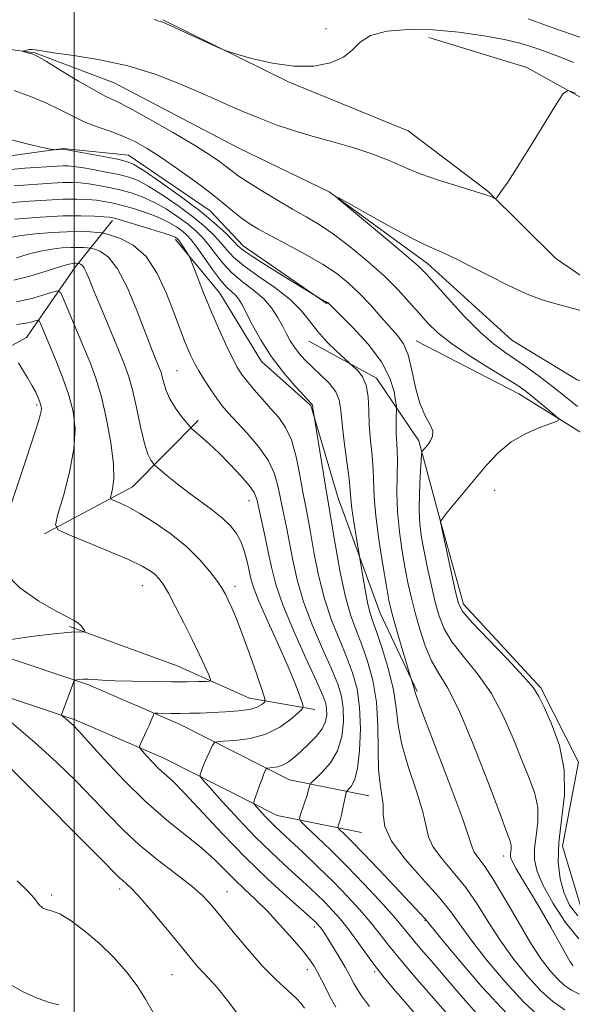
# Model space of a CAD drawing. Extents: x 2192300 to 2195200, y 342300 to 345200.
# Drawn here: x 2193990 to 2194090, y 344048 to 344226 of the extents above; entities that cross this region are included whole.
import ezdxf

# ---------------------------------------------------------------- set-up
doc = ezdxf.new("R2010")
doc.units = 0
doc.header["$MEASUREMENT"] = 0
doc.linetypes.add('rvrstm', pattern=[117.1, 50, -3.9, 0.5, -3.9, 0.5, -3.9, 0.5, -3.9, 50])
for name, color, linetype, lineweight in [('32000', 7, 'Continuous', 0), ('DTM HARD BREAKLINE', 7, 'Continuous', 0), ('DTM SPOT ELEVATION', 2, 'Continuous', 13), ('INDEX CONTOUR', 41, 'Continuous', 13), ('INTERMEDIATE CONTOUR', 44, 'Continuous', 0), ('STREAM - RIVER SINGLE LINE', 142, 'rvrstm', 0)]:
    doc.layers.add(name, color=color, linetype=linetype, lineweight=lineweight)

msp = doc.modelspace()

# ---------------------------------------------------------------- linework, layer by layer
at = {"layer": '32000', "flags": 128}
msp.add_lwpolyline([(2194000, 342500), (2194000, 345000)], dxfattribs=at)
at = {"layer": 'DTM HARD BREAKLINE'}
for points in [[(2193863.12, 344260.45, 1072.92), (2193875.39, 344262.62, 1072.69), (2193887.25, 344263.51, 1071.65), (2193899.54, 344260.59, 1069.88), (2193909.75, 344248.77, 1069.25), (2193915.33, 344228.88, 1069.48), (2193920.05, 344213.65, 1069.66), (2193929.83, 344203.1, 1069.16), (2193949.76, 344196.4, 1068.26), (2193966.7, 344196.46, 1067.26), (2193985.32, 344201.19, 1066.63), (2193998.02, 344202.93, 1065.9), (2194009.88, 344201.71, 1065.18), (2194024.74, 344191.6, 1065), (2194030.7, 344185.27, 1065.27), (2194045.98, 344174.73, 1066.08)], [(2194016.14, 344226.29, 1064.09), (2194039.06, 344214.94, 1063.91), (2194060.69, 344206.13, 1063.19), (2194075.13, 344195.17, 1062.1), (2194087.46, 344182.94, 1061.24), (2194101.05, 344173.67, 1060.43)], [(2194064.44, 344223.09, 1063.28), (2194082.25, 344217.65, 1062.33), (2194099.65, 344207.97, 1061.51), (2194120.03, 344193.65, 1061.06), (2194130.24, 344180.98, 1060.7)], [(2193942.71, 344156.14, 1092.73), (2193961.34, 344158.32, 1091.24), (2193980.38, 344162.63, 1088.25), (2193991.37, 344168.6, 1085.18), (2194000.22, 344181.34, 1080.52), (2194006.96, 344189.84, 1074.41)], [(2194018.42, 344186.4, 1074.41), (2194026.46, 344176.66, 1073.13), (2194034.06, 344164.24, 1072.6), (2194042.98, 344156.27, 1072.13), (2194047.94, 344139.4, 1071.08), (2194055.57, 344118.53, 1069), (2194062.29, 344104.33, 1067.81)], [(2194042.62, 344167.94, 1068.75), (2194054.93, 344161.21, 1067.53), (2194062.59, 344149.81, 1064.32), (2194066.46, 344135.42, 1062.01), (2194070.75, 344120.19, 1061.51), (2194084.79, 344105, 1061.74), (2194091.61, 344091.47, 1061.65), (2194088.7, 344076.21, 1061.24), (2194092.14, 344064.79, 1060.52), (2194120.12, 344057.69, 1059.03), (2194144.71, 344048.47, 1057.85)], [(2194062.1, 344168.02, 1063.28), (2194080.77, 344158.35, 1062.65), (2194095.63, 344149.08, 1061.38), (2194110.48, 344143.21, 1060.66), (2194128.28, 344140.74, 1059.84), (2194144.83, 344131.9, 1059.03), (2194154.61, 344121.35, 1058.17), (2194159.76, 344102.73, 1057.8), (2194159.42, 344080.71, 1057.22), (2194158.63, 344064.19, 1056.85), (2194158.67, 344053.18, 1056.76)], [(2193994.62, 344132.97, 1084.33), (2194010.59, 344141.48, 1081.2), (2194022.55, 344153.53, 1077.59)], [(2193936.48, 344124.34, 1093.23), (2193958.52, 344120.19, 1090.29), (2193980.14, 344113.07, 1086.12), (2194002.62, 344105.53, 1083.73), (2194019.16, 344098.39, 1081.33), (2194039.11, 344088.3, 1077.12), (2194053.52, 344085.39, 1072.78)], [(2193935.22, 344117.66, 1093.23), (2193956.82, 344113.59, 1090.29), (2193978, 344106.62, 1086.12), (2194000.19, 344099.17, 1083.73), (2194016.28, 344092.23, 1081.33), (2194036.86, 344081.82, 1077.12), (2194052.17, 344078.72, 1072.78)], [(2193999.19, 344116.11, 1086.17), (2194018.7, 344108.98, 1085.04), (2194031.85, 344103.1, 1082.87), (2194043.72, 344101.03, 1079.43)]]:
    msp.add_polyline3d(points, dxfattribs=at)
at = {"layer": 'DTM SPOT ELEVATION'}
for p in [(2194045.74, 344224.7, 1064.36), (2194018.69, 344162.6, 1077.02), (2193993.2, 344156.34, 1086.29), (2194076.41, 344140.83, 1061.24), (2194031.76, 344138.99, 1078.69), (2194012.41, 344123.55, 1084.8), (2194029.23, 344123.43, 1081.52), (2194078.01, 344074.45, 1066.57), (2194008.27, 344068.46, 1088.44), (2193995.94, 344067.36, 1089.74), (2194027.75, 344067.99, 1085.19), (2194043.62, 344061.53, 1082.44), (2194063.72, 344062.73, 1074.11), (2194017.79, 344052.87, 1089), (2194042.35, 344053.83, 1084.62), (2194054.59, 344053.42, 1080.25)]:
    msp.add_point(p, dxfattribs=at)
at = {"layer": 'INDEX CONTOUR'}
for points in [[(2194089.136, 344046.479, 1070), (2194086.93, 344048.013, 1070), (2194084.765, 344049.985, 1070), (2194082.378, 344052.58, 1070), (2194079.879, 344055.651, 1070), (2194077.475, 344058.969, 1070), (2194075.306, 344062.327, 1070), (2194073.253, 344065.605, 1070), (2194071.133, 344068.704, 1070), (2194068.86, 344071.534, 1070), (2194066.735, 344074.032, 1070), (2194065.157, 344076.141, 1070), (2194064.365, 344077.912, 1070), (2194063.951, 344079.823, 1070), (2194063.349, 344082.46, 1070), (2194062.168, 344086.192, 1070), (2194060.72, 344090.51, 1070), (2194059.496, 344094.69, 1070), (2194058.835, 344098.209, 1070), (2194058.475, 344101.352, 1070), (2194058.003, 344104.611, 1070), (2194057.126, 344108.289, 1070), (2194056.024, 344111.957, 1070), (2194054.999, 344115.006, 1070), (2194054.275, 344117.042, 1070), (2194053.78, 344118.537, 1070), (2194053.367, 344120.184, 1070), (2194052.925, 344122.45, 1070), (2194052.497, 344124.92, 1070), (2194051.241, 344132.479, 1070), (2194050.814, 344135.13, 1070), (2194050.461, 344137.555, 1070), (2194050.271, 344139.302, 1070), (2194050.144, 344140.858, 1070), (2194049.933, 344142.948, 1070), (2194049.54, 344146.045, 1070), (2194049.072, 344149.632, 1070), (2194048.684, 344152.941, 1070), (2194048.459, 344155.4, 1070), (2194048.171, 344157.2, 1070), (2194047.523, 344158.727, 1070), (2194046.317, 344160.285, 1070), (2194044.777, 344161.845, 1070), (2194043.228, 344163.299, 1070), (2194041.93, 344164.569, 1070), (2194040.882, 344165.717, 1070), (2194040.021, 344166.835, 1070), (2194039.277, 344168.007, 1070), (2194038.574, 344169.285, 1070), (2194037.833, 344170.709, 1070), (2194036.97, 344172.297, 1070), (2194035.878, 344173.968, 1070), (2194034.444, 344175.622, 1070), (2194032.618, 344177.187, 1070), (2194030.606, 344178.727, 1070), (2194028.678, 344180.335, 1070), (2194027.043, 344182.067, 1070), (2194025.674, 344183.804, 1070), (2194024.485, 344185.391, 1070), (2194023.374, 344186.722, 1070), (2194022.173, 344187.919, 1070), (2194020.702, 344189.153, 1070), (2194018.84, 344190.537, 1070), (2194016.714, 344191.948, 1070), (2194014.516, 344193.201, 1070), (2194012.397, 344194.157, 1070), (2194010.354, 344194.86, 1070), (2194008.348, 344195.397, 1070), (2194006.358, 344195.843, 1070), (2194004.452, 344196.206, 1070), (2194002.717, 344196.48, 1070), (2194001.189, 344196.66, 1070), (2193999.696, 344196.743, 1070), (2193998.009, 344196.731, 1070), (2193995.973, 344196.629, 1070), (2193989.135, 344196.163, 1070)], [(2194091.449, 344156.066, 1060), (2194089.18, 344157.857, 1060), (2194086.856, 344159.708, 1060), (2194084.539, 344161.494, 1060), (2194082.293, 344163.15, 1060), (2194080.178, 344164.629, 1060), (2194078.201, 344165.958, 1060), (2194076.15, 344167.471, 1060), (2194073.75, 344169.579, 1060), (2194070.872, 344172.501, 1060), (2194067.941, 344175.691, 1060), (2194063.938, 344180.176, 1060), (2194062.527, 344181.576, 1060), (2194060.384, 344183.446, 1060), (2194056.944, 344186.337, 1060), (2194049.676, 344192.369, 1060), (2194047.927, 344193.844, 1060), (2194047.964, 344194.004, 1060), (2194049.822, 344192.983, 1060), (2194053.336, 344191.01, 1060), (2194057.561, 344188.663, 1060), (2194061.352, 344186.611, 1060), (2194063.858, 344185.349, 1060), (2194065.387, 344184.674, 1060), (2194066.537, 344184.211, 1060), (2194067.845, 344183.628, 1060), (2194069.607, 344182.766, 1060), (2194072.061, 344181.514, 1060), (2194075.307, 344179.839, 1060), (2194078.9, 344178.036, 1060), (2194082.26, 344176.481, 1060), (2194084.978, 344175.441, 1060), (2194087.333, 344174.745, 1060), (2194089.777, 344174.114, 1060), (2194092.607, 344173.343, 1060)], [(2194067.807, 344038.888, 1080), (2194060.125, 344047.915, 1080), (2194058.028, 344050.348, 1080), (2194056.325, 344052.366, 1080), (2194054.748, 344054.368, 1080), (2194053.091, 344056.637, 1080), (2194051.403, 344059.006, 1080), (2194049.795, 344061.2, 1080), (2194048.341, 344063.016, 1080), (2194046.957, 344064.565, 1080), (2194045.524, 344066.034, 1080), (2194043.941, 344067.581, 1080), (2194042.182, 344069.241, 1080), (2194040.244, 344071.017, 1080), (2194038.11, 344072.943, 1080), (2194035.709, 344075.173, 1080), (2194032.956, 344077.886, 1080), (2194029.873, 344081.126, 1080), (2194026.901, 344084.364, 1080), (2194024.586, 344086.932, 1080), (2194023.321, 344088.359, 1080), (2194022.883, 344088.968, 1080), (2194022.899, 344089.283, 1080), (2194023.061, 344089.738, 1080), (2194023.323, 344090.426, 1080), (2194023.702, 344091.35, 1080), (2194024.199, 344092.474, 1080), (2194025.134, 344094.5, 1080), (2194025.427, 344094.997, 1080), (2194025.945, 344095.202, 1080), (2194027.131, 344095.287, 1080), (2194029.271, 344095.43, 1080), (2194032.014, 344095.8, 1080), (2194034.852, 344096.571, 1080), (2194037.345, 344097.819, 1080), (2194039.327, 344099.239, 1080), (2194040.707, 344100.43, 1080), (2194041.431, 344101.129, 1080), (2194041.616, 344101.623, 1080), (2194041.422, 344102.334, 1080), (2194040.96, 344103.641, 1080), (2194040.153, 344105.743, 1080), (2194038.876, 344108.794, 1080), (2194037.099, 344112.782, 1080), (2194035.181, 344117.033, 1080), (2194033.572, 344120.706, 1080), (2194032.603, 344123.197, 1080), (2194032.11, 344124.857, 1080), (2194031.445, 344127.906, 1080), (2194030.959, 344129.69, 1080), (2194030.32, 344131.431, 1080), (2194029.493, 344132.984, 1080), (2194028.4, 344134.404, 1080), (2194026.958, 344135.799, 1080), (2194025.122, 344137.255, 1080), (2194020.837, 344140.387, 1080), (2194018.738, 344142.018, 1080), (2194016.922, 344143.501, 1080), (2194014.859, 344145.242, 1080), (2194014.522, 344145.555, 1080), (2194014.291, 344145.828, 1080), (2194013.929, 344146.341, 1080), (2194013.417, 344147.413, 1080), (2194012.787, 344149.375, 1080), (2194012.075, 344152.379, 1080), (2194011.329, 344155.871, 1080), (2194010.602, 344159.114, 1080), (2194009.908, 344161.611, 1080), (2194009.115, 344163.808, 1080), (2194008.052, 344166.385, 1080), (2194005.081, 344173.506, 1080), (2194003.724, 344176.797, 1080), (2194002.792, 344179.088, 1080), (2194002.206, 344180.49, 1080), (2194001.806, 344181.284, 1080), (2194001.461, 344181.722, 1080), (2194001.168, 344181.933, 1080), (2194000.956, 344182.015, 1080), (2194000.768, 344182.064, 1080), (2194000.329, 344182.086, 1080), (2194000.055, 344182.084, 1080), (2193999.665, 344182.047, 1080), (2193998.881, 344181.869, 1080), (2193997.367, 344181.425, 1080), (2193994.934, 344180.655, 1080), (2193991.989, 344179.756, 1080), (2193989.084, 344178.99, 1080)], [(2194014.617, 344045.602, 1090), (2194012.998, 344048.415, 1090), (2194011.474, 344050.853, 1090), (2194009.545, 344053.399, 1090), (2194007.225, 344056.016, 1090), (2194004.651, 344058.543, 1090), (2194001.985, 344060.816, 1090), (2193999.476, 344062.665, 1090), (2193997.396, 344063.921, 1090), (2193995.936, 344064.513, 1090), (2193994.965, 344064.743, 1090), (2193994.271, 344065.012, 1090), (2193993.635, 344065.648, 1090), (2193992.81, 344066.697, 1090), (2193991.54, 344068.14, 1090), (2193989.647, 344069.955, 1090)]]:
    msp.add_polyline3d(points, dxfattribs=at)
at = {"layer": 'INTERMEDIATE CONTOUR'}
for points in [[(2194014.551, 344226.413, 1064), (2194015.227, 344226.123, 1064), (2194015.619, 344225.991, 1064), (2194015.868, 344225.929, 1064), (2194016.145, 344225.834, 1064), (2194016.805, 344225.546, 1064), (2194025.748, 344221.462, 1064), (2194027.13, 344220.843, 1064), (2194028.163, 344220.463, 1064), (2194029.733, 344219.995, 1064), (2194032.48, 344219.226, 1064), (2194036.069, 344218.397, 1064), (2194039.921, 344217.862, 1064), (2194043.519, 344217.896, 1064), (2194046.597, 344218.476, 1064), (2194048.955, 344219.5, 1064), (2194050.543, 344220.837, 1064), (2194051.93, 344222.242, 1064), (2194053.836, 344223.44, 1064), (2194056.81, 344224.208, 1064), (2194060.699, 344224.534, 1064), (2194065.177, 344224.457, 1064), (2194069.892, 344224.036, 1064), (2194074.389, 344223.4, 1064), (2194078.189, 344222.695, 1064), (2194080.96, 344222.041, 1064), (2194082.958, 344221.441, 1064), (2194084.584, 344220.869, 1064), (2194086.223, 344220.28, 1064), (2194088.182, 344219.549, 1064), (2194090.754, 344218.535, 1064)], [(2194082.486, 344226.487, 1066), (2194087.145, 344224.777, 1066), (2194094.257, 344222.267, 1066)], [(2194091.507, 344063.575, 1062), (2194089.966, 344065.523, 1062), (2194088.991, 344067.722, 1062), (2194088.303, 344070.291, 1062), (2194087.935, 344073.316, 1062), (2194088.005, 344076.875, 1062), (2194088.517, 344080.99, 1062), (2194089.039, 344085.466, 1062), (2194089.028, 344090.059, 1062), (2194088.126, 344094.495, 1062), (2194086.715, 344098.416, 1062), (2194085.361, 344101.442, 1062), (2194084.422, 344103.404, 1062), (2194083.412, 344104.973, 1062), (2194081.637, 344107.033, 1062), (2194078.683, 344110.164, 1062), (2194075.251, 344113.736, 1062), (2194072.325, 344116.813, 1062), (2194070.624, 344118.781, 1062), (2194069.809, 344120.314, 1062), (2194069.278, 344122.4, 1062), (2194066.567, 344135.041, 1062), (2194066.554, 344135.178, 1062), (2194066.602, 344135.303, 1062), (2194066.889, 344135.722, 1062), (2194067.65, 344136.687, 1062), (2194074.912, 344145.415, 1062), (2194077.026, 344147.67, 1062), (2194079.403, 344149.624, 1062), (2194082.096, 344151.171, 1062), (2194084.719, 344152.306, 1062), (2194086.773, 344153.05, 1062), (2194087.863, 344153.472, 1062), (2194088.014, 344153.837, 1062), (2194087.356, 344154.457, 1062), (2194082.995, 344158.072, 1062), (2194081.836, 344158.985, 1062), (2194080.565, 344159.866, 1062), (2194078.58, 344161.108, 1062), (2194075.511, 344162.978, 1062), (2194071.911, 344165.229, 1062), (2194068.565, 344167.486, 1062), (2194066.06, 344169.467, 1062), (2194064.199, 344171.267, 1062), (2194062.587, 344173.071, 1062), (2194060.869, 344175.043, 1062), (2194058.847, 344177.243, 1062), (2194056.366, 344179.706, 1062), (2194053.359, 344182.408, 1062), (2194050.135, 344185.078, 1062), (2194047.099, 344187.388, 1062), (2194044.522, 344189.121, 1062), (2194042.168, 344190.515, 1062), (2194039.671, 344191.924, 1062), (2194036.805, 344193.591, 1062), (2194033.913, 344195.336, 1062), (2194031.477, 344196.867, 1062), (2194029.83, 344197.981, 1062), (2194028.712, 344198.819, 1062), (2194027.71, 344199.606, 1062), (2194026.43, 344200.555, 1062), (2194024.543, 344201.831, 1062), (2194021.736, 344203.587, 1062), (2194017.897, 344205.863, 1062), (2194013.722, 344208.254, 1062), (2194010.105, 344210.244, 1062), (2194007.653, 344211.496, 1062), (2194005.805, 344212.391, 1062), (2194003.718, 344213.488, 1062), (2194000.816, 344215.166, 1062), (2193997.632, 344217.076, 1062), (2193994.973, 344218.689, 1062), (2193993.428, 344219.611, 1062), (2193992.714, 344219.995, 1062), (2193992.325, 344220.13, 1062), (2193990.72, 344220.563, 1062), (2193990.72, 344220.607, 1062), (2193990.938, 344220.671, 1062), (2193991.357, 344220.776, 1062), (2193991.891, 344220.878, 1062), (2193992.438, 344220.916, 1062), (2193993.013, 344220.838, 1062), (2193994.095, 344220.631, 1062), (2193996.282, 344220.287, 1062), (2193999.964, 344219.783, 1062), (2194004.69, 344219.028, 1062), (2194009.799, 344217.915, 1062), (2194014.732, 344216.391, 1062), (2194019.316, 344214.62, 1062), (2194023.479, 344212.821, 1062), (2194027.182, 344211.173, 1062), (2194030.528, 344209.702, 1062), (2194033.658, 344208.398, 1062), (2194036.715, 344207.238, 1062), (2194039.862, 344206.175, 1062), (2194043.265, 344205.147, 1062), (2194047.003, 344204.101, 1062), (2194050.796, 344203.022, 1062), (2194054.274, 344201.901, 1062), (2194057.208, 344200.732, 1062), (2194059.922, 344199.53, 1062), (2194062.88, 344198.312, 1062), (2194066.36, 344197.111, 1062), (2194069.904, 344196.012, 1062), (2194072.867, 344195.116, 1062), (2194074.769, 344194.497, 1062), (2194075.784, 344194.114, 1062), (2194076.254, 344193.9, 1062), (2194076.489, 344193.815, 1062), (2194076.687, 344193.931, 1062), (2194077.017, 344194.347, 1062), (2194077.65, 344195.202, 1062), (2194078.753, 344196.798, 1062), (2194080.493, 344199.477, 1062), (2194082.904, 344203.343, 1062), (2194085.483, 344207.551, 1062), (2194087.591, 344211.019, 1062), (2194088.828, 344212.915, 1062), (2194089.731, 344213.422, 1062), (2194091.075, 344212.975, 1062)], [(2194091.635, 344059.396, 1064), (2194089.241, 344062.355, 1064), (2194086.984, 344065.8, 1064), (2194085.188, 344069.056, 1064), (2194084.095, 344071.633, 1064), (2194083.629, 344073.753, 1064), (2194083.631, 344075.814, 1064), (2194083.919, 344078.129, 1064), (2194084.213, 344080.646, 1064), (2194084.206, 344083.228, 1064), (2194083.669, 344085.803, 1064), (2194082.665, 344088.576, 1064), (2194081.332, 344091.819, 1064), (2194079.774, 344095.687, 1064), (2194077.949, 344099.869, 1064), (2194075.779, 344103.938, 1064), (2194073.268, 344107.546, 1064), (2194070.746, 344110.664, 1064), (2194068.624, 344113.346, 1064), (2194067.195, 344115.689, 1064), (2194066.285, 344117.971, 1064), (2194065.597, 344120.514, 1064), (2194064.899, 344123.523, 1064), (2194064.205, 344126.725, 1064), (2194063.59, 344129.73, 1064), (2194063.116, 344132.279, 1064), (2194062.81, 344134.655, 1064), (2194062.679, 344137.267, 1064), (2194062.719, 344140.352, 1064), (2194062.857, 344143.442, 1064), (2194063.096, 344147.254, 1064), (2194063.166, 344147.798, 1064), (2194063.276, 344147.993, 1064), (2194064.217, 344149.129, 1064), (2194064.73, 344149.817, 1064), (2194065.117, 344150.668, 1064), (2194065.127, 344151.679, 1064), (2194064.594, 344152.884, 1064), (2194063.718, 344154.469, 1064), (2194062.786, 344156.661, 1064), (2194062.016, 344159.548, 1064), (2194061.348, 344162.671, 1064), (2194060.657, 344165.437, 1064), (2194059.82, 344167.429, 1064), (2194058.761, 344168.951, 1064), (2194055.727, 344172.378, 1064), (2194053.824, 344174.505, 1064), (2194051.841, 344176.602, 1064), (2194049.856, 344178.474, 1064), (2194047.691, 344180.2, 1064), (2194045.106, 344181.921, 1064), (2194041.979, 344183.728, 1064), (2194038.692, 344185.499, 1064), (2194035.746, 344187.057, 1064), (2194033.51, 344188.287, 1064), (2194031.816, 344189.32, 1064), (2194030.363, 344190.349, 1064), (2194028.863, 344191.545, 1064), (2194027.087, 344193.006, 1064), (2194024.821, 344194.808, 1064), (2194021.959, 344196.963, 1064), (2194018.815, 344199.229, 1064), (2194015.815, 344201.299, 1064), (2194013.269, 344202.934, 1064), (2194011.036, 344204.189, 1064), (2194008.862, 344205.187, 1064), (2194006.557, 344206.047, 1064), (2194004.178, 344206.877, 1064), (2194001.848, 344207.777, 1064), (2193999.634, 344208.825, 1064), (2193997.388, 344209.981, 1064), (2193994.91, 344211.182, 1064), (2193992.085, 344212.361, 1064), (2193989.149, 344213.447, 1064)], [(2194090.615, 344054.512, 1066), (2194090.115, 344055.243, 1066), (2194089.302, 344056.603, 1066), (2194086.551, 344061.509, 1066), (2194084.829, 344064.526, 1066), (2194083.066, 344067.506, 1066), (2194081.462, 344070.166, 1066), (2194080.239, 344072.23, 1066), (2194079.548, 344073.522, 1066), (2194079.28, 344074.257, 1066), (2194079.257, 344074.752, 1066), (2194079.386, 344075.824, 1066), (2194079.384, 344076.397, 1066), (2194079.212, 344077.112, 1066), (2194078.615, 344078.737, 1066), (2194077.304, 344082.195, 1066), (2194075.128, 344087.97, 1066), (2194072.487, 344094.766, 1066), (2194069.921, 344100.844, 1066), (2194067.854, 344104.927, 1066), (2194066.241, 344107.592, 1066), (2194064.923, 344109.879, 1066), (2194063.767, 344112.593, 1066), (2194062.763, 344115.612, 1066), (2194061.927, 344118.574, 1066), (2194061.26, 344121.235, 1066), (2194060.697, 344123.799, 1066), (2194060.156, 344126.58, 1066), (2194059.59, 344129.805, 1066), (2194059.08, 344133.337, 1066), (2194058.741, 344136.948, 1066), (2194058.644, 344140.418, 1066), (2194058.693, 344143.565, 1066), (2194058.747, 344146.21, 1066), (2194058.702, 344148.252, 1066), (2194058.503, 344151.3, 1066), (2194058.479, 344152.727, 1066), (2194058.506, 344154.028, 1066), (2194058.564, 344155.599, 1066), (2194058.527, 344156.137, 1066), (2194058.403, 344157.092, 1066), (2194058.11, 344158.813, 1066), (2194057.367, 344161.23, 1066), (2194055.844, 344164.16, 1066), (2194053.394, 344167.369, 1066), (2194050.604, 344170.408, 1066), (2194046.122, 344174.877, 1066), (2194045.994, 344174.967, 1066), (2194045.769, 344175.097, 1066), (2194044.458, 344175.787, 1066), (2194043.781, 344176.196, 1066), (2194039.134, 344179.052, 1066), (2194035.611, 344181.239, 1066), (2194032.569, 344183.169, 1066), (2194030.75, 344184.411, 1066), (2194029.749, 344185.253, 1066), (2194028.875, 344186.16, 1066), (2194027.538, 344187.515, 1066), (2194025.537, 344189.36, 1066), (2194022.772, 344191.65, 1066), (2194019.284, 344194.271, 1066), (2194015.68, 344196.827, 1066), (2194012.708, 344198.85, 1066), (2194010.848, 344200.019, 1066), (2194009.518, 344200.588, 1066), (2194007.874, 344200.958, 1066), (2194005.342, 344201.439, 1066), (2193998.02, 344202.779, 1066), (2193996.542, 344202.704, 1066), (2193996.282, 344202.712, 1066), (2193995.693, 344202.822, 1066), (2193994.265, 344203.129, 1066), (2193991.683, 344203.709, 1066), (2193988.381, 344204.566, 1066)], [(2194091.775, 344049.324, 1068), (2194090.31, 344050.09, 1068), (2194089.07, 344050.953, 1068), (2194087.853, 344052.062, 1068), (2194086.479, 344053.578, 1068), (2194084.853, 344055.712, 1068), (2194082.903, 344058.681, 1068), (2194080.62, 344062.537, 1068), (2194078.256, 344066.655, 1068), (2194076.127, 344070.24, 1068), (2194074.487, 344072.696, 1068), (2194073.346, 344074.209, 1068), (2194072.652, 344075.155, 1068), (2194072.272, 344076.018, 1068), (2194071.759, 344077.686, 1068), (2194070.583, 344081.153, 1068), (2194068.433, 344086.927, 1068), (2194063.696, 344099.278, 1068), (2194062.477, 344102.557, 1068), (2194062.001, 344103.973, 1068), (2194061.853, 344104.551, 1068), (2194061.695, 344105.117, 1068), (2194061.043, 344107.183, 1068), (2194058.937, 344114.282, 1068), (2194058.122, 344117.092, 1068), (2194057.581, 344119.083, 1068), (2194057.184, 344120.889, 1068), (2194056.723, 344123.431, 1068), (2194056.062, 344127.314, 1068), (2194055.343, 344131.896, 1068), (2194054.776, 344136.214, 1068), (2194054.51, 344139.553, 1068), (2194054.34, 344144.579, 1068), (2194054.122, 344147.171, 1068), (2194053.841, 344149.924, 1068), (2194053.621, 344152.711, 1068), (2194053.526, 344155.399, 1068), (2194053.408, 344157.848, 1068), (2194053.062, 344159.913, 1068), (2194052.365, 344161.484, 1068), (2194051.511, 344162.588, 1068), (2194050.775, 344163.286, 1068), (2194049.084, 344164.81, 1068), (2194047.676, 344166.112, 1068), (2194045.915, 344167.838, 1068), (2194044.184, 344169.741, 1068), (2194042.728, 344171.629, 1068), (2194041.233, 344173.529, 1068), (2194039.241, 344175.526, 1068), (2194036.487, 344177.654, 1068), (2194033.443, 344179.766, 1068), (2194030.768, 344181.664, 1068), (2194028.939, 344183.213, 1068), (2194027.717, 344184.525, 1068), (2194026.68, 344185.775, 1068), (2194025.456, 344187.119, 1068), (2194023.855, 344188.64, 1068), (2194021.737, 344190.401, 1068), (2194019.062, 344192.404, 1068), (2194016.197, 344194.388, 1068), (2194013.612, 344196.026, 1068), (2194011.622, 344197.088, 1068), (2194009.937, 344197.724, 1068), (2194008.111, 344198.178, 1068), (2194005.85, 344198.641, 1068), (2194003.454, 344199.091, 1068), (2194001.371, 344199.452, 1068), (2193999.924, 344199.668, 1068), (2193998.913, 344199.754, 1068), (2193998.016, 344199.754, 1068), (2193996.934, 344199.701, 1068), (2193991.084, 344199.339, 1068), (2193987.897, 344199.071, 1068)], [(2194084.79, 344045.073, 1072), (2194081.678, 344047.909, 1072), (2194078.277, 344051.581, 1072), (2194074.905, 344055.59, 1072), (2194072.047, 344059.258, 1072), (2194068.251, 344064.555, 1072), (2194066.14, 344067.168, 1072), (2194063.234, 344070.372, 1072), (2194060.124, 344073.855, 1072), (2194057.663, 344077.127, 1072), (2194056.457, 344079.805, 1072), (2194056.144, 344081.959, 1072), (2194056.116, 344083.768, 1072), (2194055.902, 344085.456, 1072), (2194055.564, 344087.42, 1072), (2194055.296, 344090.101, 1072), (2194055.222, 344093.776, 1072), (2194055.172, 344098.06, 1072), (2194054.906, 344102.403, 1072), (2194054.25, 344106.348, 1072), (2194053.306, 344109.813, 1072), (2194052.25, 344112.805, 1072), (2194051.22, 344115.435, 1072), (2194050.226, 344118.206, 1072), (2194049.248, 344121.718, 1072), (2194048.283, 344126.292, 1072), (2194047.411, 344131.135, 1072), (2194045.637, 344141.596, 1072), (2194043.415, 344155.429, 1072), (2194043.298, 344156.319, 1072), (2194043.257, 344156.42, 1072), (2194043.138, 344156.564, 1072), (2194041.763, 344158.017, 1072), (2194040.103, 344159.812, 1072), (2194038.012, 344162.239, 1072), (2194035.862, 344165.066, 1072), (2194033.967, 344168.042, 1072), (2194032.419, 344170.844, 1072), (2194030.458, 344174.677, 1072), (2194029.886, 344175.637, 1072), (2194029.342, 344176.285, 1072), (2194028.658, 344176.888, 1072), (2194027.757, 344177.708, 1072), (2194026.587, 344179.007, 1072), (2194025.146, 344180.921, 1072), (2194022.29, 344185.006, 1072), (2194021.292, 344186.327, 1072), (2194020.492, 344187.199, 1072), (2194019.668, 344187.904, 1072), (2194018.617, 344188.671, 1072), (2194017.231, 344189.509, 1072), (2194015.42, 344190.378, 1072), (2194013.171, 344191.227, 1072), (2194010.772, 344191.996, 1072), (2194008.585, 344192.617, 1072), (2194006.866, 344193.045, 1072), (2194005.45, 344193.321, 1072), (2194004.062, 344193.509, 1072), (2194002.455, 344193.653, 1072), (2194000.478, 344193.732, 1072), (2193998.004, 344193.706, 1072), (2193995.013, 344193.557, 1072), (2193991.902, 344193.34, 1072), (2193987.186, 344192.986, 1072)], [(2194078.59, 344045.833, 1074), (2194074.176, 344050.582, 1074), (2194069.932, 344055.528, 1074), (2194066.619, 344059.544, 1074), (2194063.759, 344063.048, 1074), (2194061.013, 344065.943, 1074), (2194055.334, 344071.987, 1074), (2194052.499, 344074.973, 1074), (2194050.453, 344077.077, 1074), (2194049.152, 344078.369, 1074), (2194048.029, 344079.452, 1074), (2194047.917, 344079.663, 1074), (2194047.972, 344079.895, 1074), (2194048.11, 344080.307, 1074), (2194048.308, 344080.964, 1074), (2194048.555, 344081.909, 1074), (2194048.832, 344083.129, 1074), (2194049.435, 344085.984, 1074), (2194049.576, 344086.28, 1074), (2194049.845, 344086.55, 1074), (2194050.322, 344087.069, 1074), (2194050.907, 344088.194, 1074), (2194051.459, 344090.303, 1074), (2194051.85, 344093.594, 1074), (2194052.006, 344097.544, 1074), (2194051.867, 344101.448, 1074), (2194051.39, 344104.779, 1074), (2194050.591, 344107.713, 1074), (2194049.501, 344110.604, 1074), (2194048.177, 344113.752, 1074), (2194046.772, 344117.258, 1074), (2194045.467, 344121.169, 1074), (2194044.401, 344125.442, 1074), (2194043.571, 344129.643, 1074), (2194042.935, 344133.244, 1074), (2194042.443, 344135.917, 1074), (2194042.017, 344138.128, 1074), (2194041.569, 344140.541, 1074), (2194041.022, 344143.611, 1074), (2194040.334, 344146.958, 1074), (2194039.474, 344149.992, 1074), (2194038.416, 344152.284, 1074), (2194037.171, 344154.047, 1074), (2194035.758, 344155.651, 1074), (2194034.22, 344157.373, 1074), (2194032.713, 344159.11, 1074), (2194031.416, 344160.665, 1074), (2194030.44, 344161.941, 1074), (2194029.62, 344163.232, 1074), (2194028.72, 344164.939, 1074), (2194027.567, 344167.346, 1074), (2194026.231, 344170.294, 1074), (2194024.846, 344173.51, 1074), (2194023.54, 344176.709, 1074), (2194022.426, 344179.543, 1074), (2194021.168, 344182.817, 1074), (2194020.918, 344183.371, 1074), (2194020.657, 344183.792, 1074), (2194019.262, 344185.884, 1074), (2194018.963, 344186.305, 1074), (2194018.78, 344186.526, 1074), (2194018.632, 344186.656, 1074), (2194018.395, 344186.804, 1074), (2194017.748, 344187.07, 1074), (2194016.325, 344187.552, 1074), (2194013.946, 344188.296, 1074), (2194011.19, 344189.132, 1074), (2194008.821, 344189.837, 1074), (2194007.374, 344190.247, 1074), (2194006.448, 344190.435, 1074), (2194005.408, 344190.536, 1074), (2194003.721, 344190.645, 1074), (2194001.26, 344190.72, 1074), (2193997.999, 344190.682, 1074), (2193993.941, 344190.47, 1074), (2193989.209, 344190.084, 1074)], [(2194073.443, 344045.485, 1076), (2194070.209, 344049.117, 1076), (2194067.372, 344052.465, 1076), (2194064.987, 344055.255, 1076), (2194063.057, 344057.485, 1076), (2194061.58, 344059.22, 1076), (2194059.368, 344061.961, 1076), (2194057.811, 344063.781, 1076), (2194055.488, 344066.345, 1076), (2194052.616, 344069.405, 1076), (2194049.542, 344072.573, 1076), (2194046.602, 344075.494, 1076), (2194044.076, 344077.931, 1076), (2194042.229, 344079.682, 1076), (2194041.241, 344080.653, 1076), (2194040.946, 344081.208, 1076), (2194041.089, 344081.821, 1076), (2194041.869, 344084.102, 1076), (2194042.26, 344085.313, 1076), (2194042.529, 344086.239, 1076), (2194042.687, 344086.871, 1076), (2194042.771, 344087.262, 1076), (2194042.849, 344087.497, 1076), (2194043.12, 344087.806, 1076), (2194043.82, 344088.451, 1076), (2194045.07, 344089.643, 1076), (2194046.557, 344091.371, 1076), (2194047.855, 344093.568, 1076), (2194048.632, 344096.13, 1076), (2194048.926, 344098.802, 1076), (2194048.866, 344101.295, 1076), (2194048.541, 344103.447, 1076), (2194047.876, 344105.644, 1076), (2194046.752, 344108.402, 1076), (2194045.135, 344112.068, 1076), (2194043.319, 344116.31, 1076), (2194041.685, 344120.623, 1076), (2194040.52, 344124.591, 1076), (2194039.731, 344128.15, 1076), (2194039.136, 344131.317, 1076), (2194038.581, 344134.127, 1076), (2194038.054, 344136.678, 1076), (2194037.091, 344141.441, 1076), (2194036.404, 344143.825, 1076), (2194035.237, 344146.294, 1076), (2194033.441, 344148.856, 1076), (2194031.354, 344151.307, 1076), (2194028.004, 344154.942, 1076), (2194026.929, 344156.205, 1076), (2194025.934, 344157.513, 1076), (2194024.821, 344159.107, 1076), (2194023.675, 344160.853, 1076), (2194022.649, 344162.524, 1076), (2194021.851, 344163.961, 1076), (2194021.215, 344165.281, 1076), (2194020.622, 344166.671, 1076), (2194019.965, 344168.319, 1076), (2194019.159, 344170.418, 1076), (2194018.125, 344173.162, 1076), (2194016.793, 344176.602, 1076), (2194015.125, 344180.211, 1076), (2194013.088, 344183.31, 1076), (2194010.734, 344185.391, 1076), (2194008.429, 344186.588, 1076), (2194006.619, 344187.204, 1076), (2194005.59, 344187.505, 1076), (2194004.979, 344187.631, 1076), (2194004.263, 344187.693, 1076), (2194003.009, 344187.768, 1076), (2194001.169, 344187.828, 1076), (2193998.782, 344187.81, 1076), (2193995.953, 344187.67, 1076), (2193993.031, 344187.426, 1076), (2193990.432, 344187.11, 1076), (2193988.47, 344186.759, 1076)], [(2194070.79, 344042.335, 1078), (2194062.254, 344052.059, 1078), (2194059.315, 344055.505, 1078), (2194057.124, 344058.23, 1078), (2194055.428, 344060.436, 1078), (2194053.803, 344062.489, 1078), (2194051.898, 344064.696, 1078), (2194049.654, 344067.11, 1078), (2194047.086, 344069.727, 1078), (2194044.268, 344072.485, 1078), (2194041.52, 344075.109, 1078), (2194039.222, 344077.266, 1078), (2194036.557, 344079.742, 1078), (2194035.667, 344080.617, 1078), (2194034.725, 344081.609, 1078), (2194033.11, 344083.382, 1078), (2194032.733, 344083.846, 1078), (2194032.667, 344084.226, 1078), (2194032.855, 344084.85, 1078), (2194033.698, 344087.255, 1078), (2194034.142, 344088.482, 1078), (2194034.477, 344089.353, 1078), (2194034.702, 344089.894, 1078), (2194034.839, 344090.194, 1078), (2194034.929, 344090.346, 1078), (2194035.088, 344090.409, 1078), (2194036.109, 344090.484, 1078), (2194036.989, 344090.634, 1078), (2194037.967, 344090.97, 1078), (2194038.958, 344091.558, 1078), (2194040.013, 344092.397, 1078), (2194041.215, 344093.472, 1078), (2194042.594, 344094.746, 1078), (2194043.95, 344096.136, 1078), (2194045.03, 344097.542, 1078), (2194045.645, 344098.875, 1078), (2194045.875, 344100.087, 1078), (2194045.866, 344101.14, 1078), (2194045.694, 344102.115, 1078), (2194045.162, 344103.575, 1078), (2194044.003, 344106.202, 1078), (2194042.092, 344110.385, 1078), (2194039.865, 344115.362, 1078), (2194037.904, 344120.076, 1078), (2194036.638, 344123.742, 1078), (2194035.891, 344126.658, 1078), (2194035.336, 344129.39, 1078), (2194034.72, 344132.337, 1078), (2194033.564, 344137.622, 1078), (2194033.19, 344139.238, 1078), (2194032.719, 344140.435, 1078), (2194031.828, 344141.728, 1078), (2194030.305, 344143.495, 1078), (2194028.368, 344145.55, 1078), (2194026.344, 344147.568, 1078), (2194024.522, 344149.275, 1078), (2194023.039, 344150.591, 1078), (2194021.401, 344151.996, 1078), (2194021.004, 344152.407, 1078), (2194020.458, 344153.076, 1078), (2194019.53, 344154.254, 1078), (2194018.409, 344155.794, 1078), (2194017.392, 344157.449, 1078), (2194016.705, 344159.001, 1078), (2194016.293, 344160.357, 1078), (2194016.03, 344161.454, 1078), (2194015.802, 344162.276, 1078), (2194015.541, 344162.997, 1078), (2194014.69, 344165.053, 1078), (2194013.948, 344166.904, 1078), (2194011.402, 344173.499, 1078), (2194009.686, 344177.603, 1078), (2194007.904, 344181.067, 1078), (2194006.233, 344183.192, 1078), (2194004.816, 344184.215, 1078), (2194003.788, 344184.609, 1078), (2194003.213, 344184.777, 1078), (2194002.873, 344184.848, 1078), (2194002.473, 344184.882, 1078), (2194001.775, 344184.924, 1078), (2194000.749, 344184.957, 1078), (2193999.419, 344184.947, 1078), (2193997.809, 344184.858, 1078), (2193995.956, 344184.648, 1078), (2193993.9, 344184.268, 1078), (2193991.702, 344183.707, 1078), (2193989.526, 344183.09, 1078)], [(2194053.656, 344047.142, 1082), (2194052.195, 344049.072, 1082), (2194051.341, 344050.356, 1082), (2194050.822, 344051.28, 1082), (2194049.898, 344053.052, 1082), (2194049.217, 344054.271, 1082), (2194048.277, 344055.864, 1082), (2194047.229, 344057.592, 1082), (2194046.278, 344059.13, 1082), (2194045.581, 344060.231, 1082), (2194045.102, 344060.953, 1082), (2194044.76, 344061.431, 1082), (2194044.48, 344061.786, 1082), (2194044.223, 344062.076, 1082), (2194043.963, 344062.342, 1082), (2194043.613, 344062.678, 1082), (2194042.844, 344063.373, 1082), (2194038.618, 344067.113, 1082), (2194035.12, 344070.312, 1082), (2194031.123, 344074.176, 1082), (2194026.987, 344078.449, 1082), (2194019.993, 344085.923, 1082), (2194017.86, 344088.07, 1082), (2194015.36, 344090.358, 1082), (2194014.254, 344091.465, 1082), (2194013.212, 344092.582, 1082), (2194012.411, 344093.471, 1082), (2194011.986, 344093.989, 1082), (2194011.914, 344094.361, 1082), (2194012.134, 344094.907, 1082), (2194013.116, 344097.023, 1082), (2194013.631, 344098.163, 1082), (2194014.017, 344099.057, 1082), (2194014.43, 344100.087, 1082), (2194014.537, 344100.295, 1082), (2194014.762, 344100.368, 1082), (2194015.298, 344100.37, 1082), (2194017.646, 344100.34, 1082), (2194019.255, 344100.339, 1082), (2194021.014, 344100.361, 1082), (2194022.951, 344100.409, 1082), (2194025.125, 344100.487, 1082), (2194027.529, 344100.602, 1082), (2194029.895, 344100.786, 1082), (2194031.888, 344101.075, 1082), (2194033.257, 344101.486, 1082), (2194034.084, 344101.928, 1082), (2194034.535, 344102.291, 1082), (2194034.729, 344102.575, 1082), (2194034.609, 344103.239, 1082), (2194034.07, 344104.848, 1082), (2194033.071, 344107.739, 1082), (2194031.812, 344111.331, 1082), (2194030.549, 344114.806, 1082), (2194029.495, 344117.521, 1082), (2194028.664, 344119.494, 1082), (2194028.018, 344120.915, 1082), (2194027.491, 344121.993, 1082), (2194026.898, 344123.021, 1082), (2194026.024, 344124.313, 1082), (2194024.688, 344126.095, 1082), (2194022.844, 344128.25, 1082), (2194020.479, 344130.574, 1082), (2194017.649, 344132.869, 1082), (2194014.679, 344134.954, 1082), (2194011.961, 344136.652, 1082), (2194009.813, 344137.838, 1082), (2194008.261, 344138.581, 1082), (2194007.256, 344139.003, 1082), (2194006.738, 344139.243, 1082), (2194006.603, 344139.516, 1082), (2194006.733, 344140.057, 1082), (2194006.998, 344141.099, 1082), (2194007.208, 344142.879, 1082), (2194007.155, 344145.634, 1082), (2194006.695, 344149.443, 1082), (2194005.918, 344153.749, 1082), (2194004.975, 344157.838, 1082), (2194003.987, 344161.189, 1082), (2194002.929, 344164.067, 1082), (2194001.745, 344166.93, 1082), (2193998.177, 344175.455, 1082), (2193997.587, 344176.732, 1082), (2193997.043, 344177.093, 1082), (2193996.078, 344176.847, 1082), (2193994.356, 344176.285, 1082), (2193992.071, 344175.62, 1082), (2193989.546, 344175.047, 1082)], [(2194047.53, 344046.969, 1084), (2194046.515, 344048.835, 1084), (2194045.635, 344050.552, 1084), (2194044.228, 344053.362, 1084), (2194043.628, 344054.443, 1084), (2194042.843, 344055.597, 1084), (2194041.591, 344057.174, 1084), (2194039.697, 344059.393, 1084), (2194037.401, 344061.965, 1084), (2194035.046, 344064.471, 1084), (2194032.907, 344066.595, 1084), (2194030.982, 344068.421, 1084), (2194029.201, 344070.129, 1084), (2194027.461, 344071.885, 1084), (2194025.545, 344073.775, 1084), (2194023.204, 344075.864, 1084), (2194016.798, 344081.014, 1084), (2194012.993, 344084.348, 1084), (2194009.052, 344088.236, 1084), (2194005.41, 344092.112, 1084), (2194000.793, 344097.195, 1084), (2193999.864, 344098.173, 1084), (2193999.321, 344098.681, 1084), (2193998.814, 344099.111, 1084), (2193997.769, 344099.95, 1084), (2193997.706, 344100.039, 1084), (2193997.723, 344100.133, 1084), (2193997.94, 344100.745, 1084), (2193999.721, 344105.442, 1084), (2193999.987, 344106.105, 1084), (2194000.174, 344106.363, 1084), (2194000.44, 344106.435, 1084), (2194000.917, 344106.499, 1084), (2194001.61, 344106.558, 1084), (2194002.496, 344106.571, 1084), (2194003.604, 344106.51, 1084), (2194005.167, 344106.401, 1084), (2194007.468, 344106.279, 1084), (2194010.645, 344106.178, 1084), (2194014.256, 344106.108, 1084), (2194017.709, 344106.075, 1084), (2194020.517, 344106.079, 1084), (2194022.598, 344106.107, 1084), (2194023.973, 344106.137, 1084), (2194024.678, 344106.198, 1084), (2194024.808, 344106.511, 1084), (2194024.47, 344107.343, 1084), (2194023.768, 344108.894, 1084), (2194022.751, 344111.088, 1084), (2194021.46, 344113.78, 1084), (2194019.964, 344116.78, 1084), (2194018.45, 344119.711, 1084), (2194017.133, 344122.151, 1084), (2194016.165, 344123.798, 1084), (2194015.422, 344124.833, 1084), (2194014.715, 344125.557, 1084), (2194013.818, 344126.249, 1084), (2194012.346, 344127.095, 1084), (2194009.878, 344128.263, 1084), (2194006.238, 344129.822, 1084), (2194002.234, 344131.471, 1084), (2193998.921, 344132.812, 1084), (2193997.108, 344133.652, 1084), (2193996.634, 344134.608, 1084), (2193997.09, 344136.498, 1084), (2193998.072, 344139.863, 1084), (2193999.171, 344144.116, 1084), (2193999.983, 344148.395, 1084), (2194000.19, 344152.035, 1084), (2193999.835, 344155.176, 1084), (2193999.055, 344158.155, 1084), (2193997.989, 344161.213, 1084), (2193996.818, 344164.176, 1084), (2193993.896, 344171.144, 1084), (2193993.677, 344171.618, 1084), (2193993.475, 344171.752, 1084), (2193993.117, 344171.66, 1084), (2193992.438, 344171.451, 1084), (2193991.316, 344171.2, 1084), (2193989.634, 344170.979, 1084)], [(2193988.293, 344137.423, 1086), (2193991.311, 344146.495, 1086), (2193993.018, 344151.722, 1086), (2193993.548, 344153.399, 1086), (2193993.868, 344154.503, 1086), (2193994.028, 344155.232, 1086), (2193994.072, 344155.776, 1086), (2193994.002, 344156.277, 1086), (2193993.817, 344156.863, 1086), (2193993.507, 344157.646, 1086), (2193993.047, 344158.642, 1086), (2193992.407, 344159.844, 1086), (2193991.585, 344161.222, 1086), (2193990.7, 344162.653, 1086), (2193989.896, 344163.994, 1086)], [(2193988.123, 344113.699, 1086), (2193992.724, 344114.347, 1086), (2193996.852, 344114.87, 1086), (2193999.547, 344115.114, 1086), (2194000.998, 344115.147, 1086), (2194001.984, 344115.066, 1086), (2194002.045, 344115.138, 1086), (2194001.909, 344115.37, 1086), (2194001.625, 344115.793, 1086), (2194001.216, 344116.313, 1086), (2194000.702, 344116.806, 1086), (2194000.031, 344117.223, 1086), (2193998.861, 344117.815, 1086), (2193996.777, 344118.907, 1086), (2193993.613, 344120.729, 1086), (2193990.174, 344123.126, 1086), (2193987.516, 344125.847, 1086)], [(2194041.875, 344046.809, 1086), (2194041.26, 344047.669, 1086), (2194040.33, 344048.616, 1086), (2194038.795, 344050.006, 1086), (2194036.716, 344051.94, 1086), (2194034.242, 344054.457, 1086), (2194031.548, 344057.503, 1086), (2194028.92, 344060.669, 1086), (2194026.673, 344063.456, 1086), (2194024.972, 344065.527, 1086), (2194023.396, 344067.203, 1086), (2194021.372, 344068.97, 1086), (2194018.515, 344071.195, 1086), (2194015.165, 344073.775, 1086), (2194011.842, 344076.491, 1086), (2194008.929, 344079.181, 1086), (2194006.247, 344081.92, 1086), (2194003.481, 344084.839, 1086), (2194000.363, 344088.035, 1086), (2193996.834, 344091.468, 1086), (2193992.885, 344095.06, 1086), (2193988.622, 344098.674, 1086)], [(2194031.089, 344043.897, 1088), (2194028.115, 344047.926, 1088), (2194025.98, 344050.572, 1088), (2194024.529, 344052.156, 1088), (2194023.431, 344053.267, 1088), (2194022.369, 344054.44, 1088), (2194021.082, 344055.982, 1088), (2194016.963, 344061.015, 1088), (2194014.397, 344064.097, 1088), (2194012.133, 344066.726, 1088), (2194010.562, 344068.412, 1088), (2194009.569, 344069.351, 1088), (2194008.914, 344069.908, 1088), (2194008.278, 344070.504, 1088), (2194004.414, 344074.409, 1088), (2193990.941, 344087.915, 1088), (2193988.498, 344090.308, 1088)], [(2193997.226, 344047.406, 1092), (2193995.524, 344047.853, 1092), (2193993.325, 344048.627, 1092), (2193990.79, 344049.771, 1092), (2193988.076, 344051.282, 1092)]]:
    msp.add_polyline3d(points, dxfattribs=at)
at = {"layer": 'STREAM - RIVER SINGLE LINE'}
msp.add_polyline3d([(2193955.99, 344228.62, 1063.91), (2193970.84, 344222.74, 1063.14), (2193977.62, 344222.34, 1062.46), (2193992.87, 344220.28, 1061.92), (2194007.29, 344214.83, 1060.97), (2194029.79, 344203.06, 1060.56), (2194046.33, 344195.07, 1060.02), (2194064.17, 344182.01, 1059.52), (2194079.47, 344168.09, 1058.75), (2194091.36, 344160.93, 1058.03), (2194106.62, 344155.48, 1057.21), (2194126.13, 344149.63, 1056.63), (2194141.4, 344143.33, 1056.04), (2194154.12, 344137.87, 1055.49), (2194167.73, 344125.22, 1054.86), (2194173.71, 344111.26, 1054.14), (2194173.76, 344096.02, 1053.78), (2194172.56, 344077.8, 1052.96), (2194172.2, 344060.01, 1052.6), (2194175.25, 344039.27, 1051.65), (2194183.37, 344017.7, 1050.84), (2194197.43, 343997.42, 1050.25)], dxfattribs=at)

doc.saveas('drawing.dxf')
